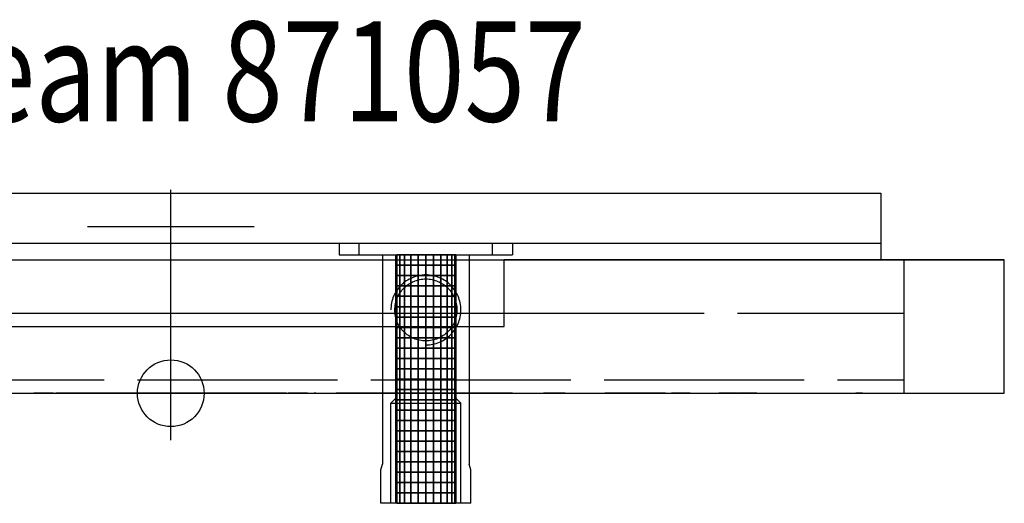
# Model space of a CAD drawing. Extents: x -250 to 250, y -33 to 112.
# Drawn here: x -45 to 250, y -33 to 112 of the extents above; entities that cross this region are included whole.
import ezdxf

# ---------------------------------------------------------------- set-up
doc = ezdxf.new("R2010")
doc.units = 0
doc.header["$LTSCALE"] = 50
doc.linetypes.add('22', pattern=[1.4, 1.2, -0.2])
doc.linetypes.add('31', pattern=[2.1, 1.5, -0.3, 0, -0.3])
for name, color, linetype in [('TEAM-AXE', 10, '31'), ('TEAM-DET2', 11, 'CONTINUOUS'), ('TEAM-DET3', 14, 'CONTINUOUS'), ('TEAM-HIDE', 8, '22'), ('TEAM-INSP', 5, 'CONTINUOUS'), ('TEAM-TXT', 11, 'CONTINUOUS')]:
    doc.layers.add(name, color=color, linetype=linetype)
doc.styles.add('TEAM', font='ROMANS.shx', dxfattribs={"width": 0.8, "oblique": 15})

msp = doc.modelspace()

# ---------------------------------------------------------------- linework, layer by layer
at = {"layer": 'TEAM-AXE'}
for p, q in [((0, -14.022619, 590), (0, 65, 590)), ((-25, 50, 590), (25, 50, 590)), ((76.5, -2.99816, 590), (76.5, -32.995965, 590))]:
    msp.add_line(p, q, dxfattribs=at)
at = {"layer": 'TEAM-AXE', "extrusion": (0, -1, 0)}
for p, q in [((29.43213, 0, 520.000016), (-29.5, 0, 520.000016)), ((0, 0, 483.015141), (0, 0, 590.285181)), ((76.5, 0, 590.000016), (76.5, 0, 542.677069)), ((148.346484, 0, 800.000016), (131.653516, 0, 800.000016)), ((140, 0, 791.298868), (140, 0, 808.3465))]:
    msp.add_line(p, q, dxfattribs=at)
at = {"layer": 'TEAM-DET2'}
for p, q in [((-250, 40, 1120), (250, 40, 1120)), ((100, 20, 590), (100, 40, 590)), ((250, 40, 590), (100, 40, 590)), ((220, 0, 1120), (220, 40, 1120)), ((250, 0, 1120), (250, 40, 1120)), ((-100, 20, 590), (100, 20, 590)), ((-250, 0, 590), (250, 0, 590)), ((-250, 0, 1120), (250, 0, 1120))]:
    msp.add_line(p, q, dxfattribs=at)
at = {"layer": 'TEAM-DET3', "linetype": 'CONTINUOUS'}
for p, q in [((-213, 59.999981, 590), (213, 60.000129, 590)), ((50.50184, 45, 590), (102.49816, 45, 590)), ((50.50184, 45, 590), (50.50184, 41.500248, 590)), ((56.501416, 41.500248, 590), (56.501416, 45, 590)), ((96.498584, 41.500248, 590), (96.498584, 45, 590)), ((102.49816, 45, 590), (102.49816, 41.500248, 590)), ((50.50184, 41.500248, 590), (102.49816, 41.500248, 590)), ((63.50092, 41.500248, 590), (63.50092, 24, 590)), ((89.49908, 41.500248, 590), (89.49908, 24, 590)), ((63.50092, 0, 590), (63.50092, -21.266796, 590)), ((89.49908, 0, 590), (89.49908, -21.266796, 590)), ((63.000956, -22.996673, 590), (63.50092, -21.266796, 590)), ((63.000956, -32.995965, 590), (63.000956, -22.996673, 590)), ((89.999044, -22.996673, 590), (89.49908, -21.266796, 590)), ((89.999044, -32.995965, 590), (89.999044, -22.996673, 590)), ((89.999044, -32.995965, 590), (63.000956, -32.995965, 590))]:
    msp.add_line(p, q, dxfattribs=at)
at = {"layer": 'TEAM-DET3'}
for p, q in [((213, 60.000129, 590), (213, 40, 590)), ((-213, 45, 590), (213, 45, 590)), ((-100, 24, 590), (100, 24, 590))]:
    msp.add_line(p, q, dxfattribs=at)
at = {"layer": 'TEAM-DET3', "extrusion": (0, -1, 0)}
for p, q in [((-207.75, 0, 690.000016), (207.75, 0, 690.000016)), ((-207.75, 0, 720.000016), (207.75, 0, 720.000016)), ((-207.75, 0, 793.000016), (207.75, 0, 793.000016)), ((-207.75, 0, 785.000016), (207.75, 0, 785.000016)), ((-207.75, 0, 807.000016), (207.75, 0, 807.000016)), ((-207.75, 0, 815.000016), (207.75, 0, 815.000016)), ((-205.5, 0, 616.500016), (205.5, 0, 616.500016)), ((-62.60059, 0, 556.500016), (62.60059, 0, 556.500016)), ((-41, 0, 518.500016), (-34.467376, 0, 518.500016)), ((-41, 0, 520.000016), (-34.5, 0, 520.000016)), ((-41, 0, 518.500016), (-41, 0, 521.500016)), ((-41, 0, 521.500016), (-34.467376, 0, 521.500016)), ((-7.5, 0, 554.500016), (-7.5, 0, 605.000016)), ((-7.5, 0, 554.500016), (7.5, 0, 554.500016)), ((-7.5, 0, 556.500016), (7.5, 0, 556.500016)), ((-7.5, 0, 556.500016), (7.5, 0, 556.500016)), ((-5.5, 0, 607.000016), (-3, 0, 607.000016)), ((-5, 0, 572.886766), (0, 0, 575.773518)), ((-5, 0, 567.113266), (0, 0, 564.226516)), ((-5, 0, 567.113266), (-5, 0, 572.886766)), ((-2, 0, 609.000016), (2, 0, 609.000016)), ((-2, 0, 608.000016), (-2, 0, 611.000016)), ((-2, 0, 611.000016), (2, 0, 611.000016)), ((0, 0, 575.773518), (5, 0, 572.886766)), ((0, 0, 564.226516), (5, 0, 567.113266)), ((2, 0, 608.000016), (2, 0, 611.000016)), ((3, 0, 607.000016), (5.5, 0, 607.000016)), ((5, 0, 567.113266), (5, 0, 572.886766)), ((7.5, 0, 554.500016), (7.5, 0, 605.000016)), ((26.494398, 0, 514.799358), (33.881532, 0, 513.496808)), ((26.494398, 0, 525.200674), (33.881532, 0, 526.503226)), ((34.709508, 0, 523.000016), (47, 0, 523.000016)), ((34.709508, 0, 524.500016), (47, 0, 524.500016)), ((34.709508, 0, 517.000016), (47, 0, 517.000016)), ((34.709508, 0, 515.500016), (47, 0, 515.500016)), ((35, 0, 503.491246), (35, 0, 506.991246)), ((35, 0, 503.491246), (45, 0, 503.491246)), ((35, 0, 506.991246), (45, 0, 506.991246)), ((36.5, 0, 525.000016), (36.5, 0, 526.000016)), ((37, 0, 541.500016), (37.5, 0, 542.000016)), ((37, 0, 526.500016), (43, 0, 526.500016)), ((37, 0, 517.000016), (37, 0, 523.000016)), ((37, 0, 506.991246), (37, 0, 515.500016)), ((37, 0, 526.500016), (37, 0, 541.500016)), ((37.5, 0, 542.000016), (42.5, 0, 542.000016)), ((42.5, 0, 542.000016), (43, 0, 541.500016)), ((43, 0, 517.000016), (43, 0, 523.000016)), ((43, 0, 506.991246), (43, 0, 515.500016)), ((43, 0, 526.500016), (43, 0, 541.500016)), ((43.5, 0, 525.000016), (43.5, 0, 526.000016)), ((45, 0, 503.491246), (45, 0, 506.991246)), ((47, 0, 515.500016), (47, 0, 517.000016)), ((47, 0, 523.000016), (47, 0, 524.500016)), ((90.39941, 0, 556.500016), (205.5, 0, 556.500016)), ((124, 0, 793.000016), (124, 0, 807.000016)), ((156, 0, 793.000016), (156, 0, 807.000016)), ((200, 0, 579.000016), (200, 0, 594.000016)), ((200, 0, 582.750016), (205.5, 0, 582.750016)), ((200, 0, 579.000016), (205.5, 0, 579.000016)), ((200, 0, 594.000016), (205.5, 0, 594.000016)), ((200, 0, 590.250016), (205.5, 0, 590.250016)), ((200.25, 0, 745.000016), (200.25, 0, 760.000016)), ((200.25, 0, 756.250016), (205.75, 0, 756.250016)), ((200.25, 0, 748.750016), (205.75, 0, 748.750016)), ((200.25, 0, 745.000016), (205.75, 0, 745.000016)), ((200.25, 0, 760.000016), (205.75, 0, 760.000016)), ((205.5, 0, 576.500016), (205.5, 0, 596.500016)), ((205.5, 0, 576.500016), (207.5, 0, 576.500016)), ((205.5, 0, 556.500016), (205.5, 0, 558.500016)), ((205.5, 0, 596.500016), (207.5, 0, 596.500016)), ((205.5, 0, 614.500016), (205.5, 0, 616.500016)), ((205.75, 0, 742.500016), (205.75, 0, 762.500016)), ((205.75, 0, 742.500016), (207.75, 0, 742.500016)), ((205.75, 0, 762.500016), (207.75, 0, 762.500016)), ((207.5, 0, 545.000016), (207.5, 0, 628.000016)), ((207.5, 0, 545.000016), (209.5, 0, 545.000016)), ((207.5, 0, 628.000016), (209.5, 0, 628.000016)), ((207.75, 0, 686.000016), (207.75, 0, 819.000016)), ((207.75, 0, 686.000016), (209.75, 0, 686.000016)), ((207.75, 0, 819.000016), (209.75, 0, 819.000016)), ((209.5, 0, 545.000016), (209.5, 0, 628.000016)), ((209.75, 0, 686.000016), (209.75, 0, 819.000016))]:
    msp.add_line(p, q, dxfattribs=at)
at = {"layer": 'TEAM-DET3', "linetype": 'CONTINUOUS', "extrusion": (0, -1, 0)}
for p, q in [((65.892916, 0, 579.842174), (54.32447, 0, 582.941926)), ((91.500118, 0, 568.424018), (61.499882, 0, 568.424018)), ((91.500118, 0, 559.636613), (61.499882, 0, 559.636613)), ((61.499882, 0, 568.424018), (61.499882, 0, 559.636613)), ((62.498271, 0, 575.000016), (62.498271, 0, 568.424018)), ((90.501729, 0, 575.000016), (62.498271, 0, 575.000016)), ((62.60059, 0, 549.000569), (90.39941, 0, 549.000569)), ((62.60059, 0, 559.636613), (62.60059, 0, 549.000569)), ((66.107084, 0, 582.19058), (66.107084, 0, 575.000016)), ((98.67552, 0, 582.941926), (86.892916, 0, 579.784789)), ((87.107084, 0, 582.484048), (87.107084, 0, 575.000016)), ((90.39941, 0, 559.636613), (90.39941, 0, 549.000569)), ((90.501729, 0, 575.000016), (90.501729, 0, 568.424018)), ((91.500118, 0, 568.424018), (91.500118, 0, 559.636613))]:
    msp.add_line(p, q, dxfattribs=at)
at = {"layer": 'TEAM-DET3', "extrusion": (0, -1, 0)}
for centre, radius in [((-38.25, 602.500016), 2.8), ((-38, 562.500016), 2.8), ((-24.107864, 568.357882), 2.8), ((-24.107864, 596.642152), 2.8), ((-20, 590.000016), 2.8), ((-18.25, 582.500016), 2.8), ((-14.142136, 575.857882), 2.8), ((-14.142136, 604.142152), 2.8), ((0, 570.000016), 6.5), ((0, 610.000016), 2.8), ((14.142136, 575.857882), 2.8), ((14.142136, 604.142152), 2.8), ((18.25, 582.500016), 2.8), ((20, 590.000016), 2.8), ((24.107864, 568.357882), 2.8), ((24.107864, 596.642152), 2.8), ((38, 562.500016), 2.8), ((38.25, 602.500016), 2.8), ((52.392136, 568.357882), 2.8), ((52.392136, 596.642152), 2.8), ((62.357864, 575.857882), 2.75), ((90.642136, 575.857882), 2.8), ((90.642136, 604.142152), 2.8), ((115, 586.500016), 3.25), ((133, 590.000016), 2.8), ((140, 800.000016), 4.188), ((138.857864, 575.857882), 2.8), ((138.857864, 604.142152), 2.8), ((153, 570.000016), 2.8), ((153, 610.000016), 2.8), ((167.142136, 575.857882), 2.8), ((167.142136, 604.142152), 2.8), ((173, 590.000016), 2.8)]:
    msp.add_circle(centre, radius, dxfattribs=at)
at = {"layer": 'TEAM-DET3', "linetype": 'CONTINUOUS', "extrusion": (0, -1, 0)}
for centre, radius in [((56.5, 590.000016), 3.5), ((76.5, 590.000016), 13), ((76.5, 590.000016), 9), ((76.5, 610.000016), 3.5), ((96.5, 590.000016), 3.5)]:
    msp.add_circle(centre, radius, dxfattribs=at)
at = {"layer": 'TEAM-DET3', "extrusion": (0, -1, 0)}
for centre, radius, start, end in [((0, 520.000016), 34.5, 10.86519, 349.13481), ((0, 520.000016), 27, 11.105547, 348.894453), ((-5.5, 605.000016), 2, 90, 180), ((-3, 608.000016), 1, 270, 0), ((3, 608.000016), 1, 180, 270), ((5.5, 605.000016), 2, 0, 90), ((34.709508, 526.500016), 3.5, 187.387048, 270), ((34.709508, 513.500016), 3.5, 90, 172.612952), ((34.709508, 526.500016), 2, 187.387048, 270), ((34.709508, 513.500016), 2, 90, 172.612952), ((40, 511.074578), 9.083334, 236.601512, 303.398488), ((36, 525.000016), 0.5, 270, 0), ((37, 526.000016), 0.5, 90, 180), ((43, 526.000016), 0.5, 0, 90), ((44, 525.000016), 0.5, 180, 270), ((207.5, 558.500016), 2, 90, 180), ((207.5, 614.500016), 2, 180, 270)]:
    msp.add_arc(centre, radius, start, end, dxfattribs=at)
at = {"layer": 'TEAM-DET3', "linetype": 'CONTINUOUS', "extrusion": (0, -1, 0)}
for centre, radius, start, end in [((76.5, 590.000016), 26, 353.908473, 186.091527), ((55.61857, 587.771556), 5, 186.091527, 255), ((76.5, 590.000016), 10.5, 90, 0), ((97.38142, 587.771556), 5, 285, 353.908473)]:
    msp.add_arc(centre, radius, start, end, dxfattribs=at)
at = {"layer": 'TEAM-HIDE'}
for p, q in [((67.500637, -32.995965, 590), (67.500637, 41.500248, 590)), ((85.499363, -32.995965, 590), (85.499363, 41.500248, 590)), ((63.50092, 24, 590), (63.50092, 0, 590)), ((89.49908, 24, 590), (89.49908, 0, 590)), ((100, 24, 590), (220, 24, 590)), ((-220, 4, 590), (220, 4, 590)), ((66.000743, -2.99816, 590), (67.500637, -1.498266, 590)), ((86.999257, -2.99816, 590), (85.499363, -1.498266, 590)), ((66.000743, -32.995965, 590), (66.000743, -2.99816, 590)), ((66.000743, -2.99816, 590), (86.999257, -2.99816, 590)), ((86.999257, -32.995965, 590), (86.999257, -2.99816, 590))]:
    msp.add_line(p, q, dxfattribs=at)
at = {"layer": 'TEAM-HIDE', "extrusion": (0, -1, 0)}
for p, q in [((65.500327, 0, 549.000569), (65.500327, 0, 549.960028)), ((87.100903, 0, 558.800833), (65.899097, 0, 558.800833)), ((65.899097, 0, 557.065193), (65.899097, 0, 558.800833)), ((87.107084, 0, 561.200016), (66.107084, 0, 561.200016)), ((67.307084, 0, 560.000016), (66.107084, 0, 561.200016)), ((66.107084, 0, 575.000016), (66.107084, 0, 561.200016)), ((85.907084, 0, 573.000016), (67.307084, 0, 573.000016)), ((85.907084, 0, 560.000016), (67.307084, 0, 560.000016)), ((67.307084, 0, 573.000016), (67.307084, 0, 560.000016)), ((87.107084, 0, 561.200016), (85.907084, 0, 560.000016)), ((85.907084, 0, 573.000016), (85.907084, 0, 560.000016)), ((87.100903, 0, 557.065193), (87.100903, 0, 558.800833)), ((87.107084, 0, 575.000016), (87.107084, 0, 561.200016)), ((87.499673, 0, 549.000569), (87.499673, 0, 549.960028))]:
    msp.add_line(p, q, dxfattribs=at)
at = {"layer": 'TEAM-HIDE'}
msp.add_circle((76.5, 25, 590), 9.3, dxfattribs=at)
msp.add_arc((76.5, 25, 590), 10.5, 270, 180, dxfattribs=at)
at = {"layer": 'TEAM-HIDE', "extrusion": (0, -1, 0)}
for centre, radius, start, end in [((68.586362, 552.805729), 5.036312, 122.247534, 192.123168), ((70.961951, 557.412898), 9.239838, 217.813366, 233.76523), ((84.413638, 552.805729), 5.036312, 347.876832, 57.752466), ((82.038049, 557.412898), 9.239838, 306.23477, 322.186634)]:
    msp.add_arc(centre, radius, start, end, dxfattribs=at)
at = {"layer": 'TEAM-INSP'}
msp.add_circle((0, 0), 10, dxfattribs=at)

# ---------------------------------------------------------------- texts
at = {"layer": 'TEAM-TXT', "style": 'TEAM', "oblique": 15, "width": 0.8}
msp.add_text('team 871057', height=30, dxfattribs=at).set_placement((-71.14907, 81.526987))

# ---------------------------------------------------------------- meshes
at = {"layer": 'TEAM-DET3'}
mesh = msp.add_polymesh((9, 9), dxfattribs=at)
for k, corner in enumerate([(67.500637, 16.668177, 590), (67.500637, 19.772186, 590), (67.500637, 22.876195, 590), (67.500637, 25.980203, 590), (67.500637, 29.084212, 590), (67.500637, 32.188221, 590), (67.500637, 35.29223, 590), (67.500637, 38.396239, 590), (67.500637, 41.500248, 590), (67.807283, 16.668177, 592.329207), (67.807283, 19.772186, 592.329207), (67.807283, 22.876195, 592.329207), (67.807283, 25.980203, 592.329207), (67.807283, 29.084212, 592.329207), (67.807283, 32.188221, 592.329207), (67.807283, 35.29223, 592.329207), (67.807283, 38.396239, 592.329207), (67.807283, 41.500248, 592.329207), (68.706323, 16.668177, 594.499681), (68.706323, 19.772186, 594.499681), (68.706323, 22.876195, 594.499681), (68.706323, 25.980203, 594.499681), (68.706323, 29.084212, 594.499681), (68.706323, 32.188221, 594.499681), (68.706323, 35.29223, 594.499681), (68.706323, 38.396239, 594.499681), (68.706323, 41.500248, 594.499681), (70.136489, 16.668177, 596.363511), (70.136489, 19.772186, 596.363511), (70.136489, 22.876195, 596.363511), (70.136489, 25.980203, 596.363511), (70.136489, 29.084212, 596.363511), (70.136489, 32.188221, 596.363511), (70.136489, 35.29223, 596.363511), (70.136489, 38.396239, 596.363511), (70.136489, 41.500248, 596.363511), (72.000319, 16.668177, 597.793677), (72.000319, 19.772186, 597.793677), (72.000319, 22.876195, 597.793677), (72.000319, 25.980203, 597.793677), (72.000319, 29.084212, 597.793677), (72.000319, 32.188221, 597.793677), (72.000319, 35.29223, 597.793677), (72.000319, 38.396239, 597.793677), (72.000319, 41.500248, 597.793677), (74.170793, 16.668177, 598.692717), (74.170793, 19.772186, 598.692717), (74.170793, 22.876195, 598.692717), (74.170793, 25.980203, 598.692717), (74.170793, 29.084212, 598.692717), (74.170793, 32.188221, 598.692717), (74.170793, 35.29223, 598.692717), (74.170793, 38.396239, 598.692717), (74.170793, 41.500248, 598.692717), (76.5, 16.668177, 598.999363), (76.5, 19.772186, 598.999363), (76.5, 22.876195, 598.999363), (76.5, 25.980203, 598.999363), (76.5, 29.084212, 598.999363), (76.5, 32.188221, 598.999363), (76.5, 35.29223, 598.999363), (76.5, 38.396239, 598.999363), (76.5, 41.500248, 598.999363), (78.829207, 16.668177, 598.692717), (78.829207, 19.772186, 598.692717), (78.829207, 22.876195, 598.692717), (78.829207, 25.980203, 598.692717), (78.829207, 29.084212, 598.692717), (78.829207, 32.188221, 598.692717), (78.829207, 35.29223, 598.692717), (78.829207, 38.396239, 598.692717), (78.829207, 41.500248, 598.692717), (80.999681, 16.668177, 597.793677), (80.999681, 19.772186, 597.793677), (80.999681, 22.876195, 597.793677), (80.999681, 25.980203, 597.793677), (80.999681, 29.084212, 597.793677), (80.999681, 32.188221, 597.793677), (80.999681, 35.29223, 597.793677), (80.999681, 38.396239, 597.793677), (80.999681, 41.500248, 597.793677)]):
    mesh.set_mesh_vertex(divmod(k, 9), corner)
mesh = msp.add_polymesh((8, 9), dxfattribs=at)
for k, corner in enumerate([(80.999681, 16.668177, 582.206323), (80.999681, 19.772186, 582.206323), (80.999681, 22.876195, 582.206323), (80.999681, 25.980203, 582.206323), (80.999681, 29.084212, 582.206323), (80.999681, 32.188221, 582.206323), (80.999681, 35.29223, 582.206323), (80.999681, 38.396239, 582.206323), (80.999681, 41.500248, 582.206323), (78.829207, 16.668177, 581.307283), (78.829207, 19.772186, 581.307283), (78.829207, 22.876195, 581.307283), (78.829207, 25.980203, 581.307283), (78.829207, 29.084212, 581.307283), (78.829207, 32.188221, 581.307283), (78.829207, 35.29223, 581.307283), (78.829207, 38.396239, 581.307283), (78.829207, 41.500248, 581.307283), (76.5, 16.668177, 581.000637), (76.5, 19.772186, 581.000637), (76.5, 22.876195, 581.000637), (76.5, 25.980203, 581.000637), (76.5, 29.084212, 581.000637), (76.5, 32.188221, 581.000637), (76.5, 35.29223, 581.000637), (76.5, 38.396239, 581.000637), (76.5, 41.500248, 581.000637), (74.170793, 16.668177, 581.307283), (74.170793, 19.772186, 581.307283), (74.170793, 22.876195, 581.307283), (74.170793, 25.980203, 581.307283), (74.170793, 29.084212, 581.307283), (74.170793, 32.188221, 581.307283), (74.170793, 35.29223, 581.307283), (74.170793, 38.396239, 581.307283), (74.170793, 41.500248, 581.307283), (72.000319, 16.668177, 582.206323), (72.000319, 19.772186, 582.206323), (72.000319, 22.876195, 582.206323), (72.000319, 25.980203, 582.206323), (72.000319, 29.084212, 582.206323), (72.000319, 32.188221, 582.206323), (72.000319, 35.29223, 582.206323), (72.000319, 38.396239, 582.206323), (72.000319, 41.500248, 582.206323), (70.136489, 16.668177, 583.636489), (70.136489, 19.772186, 583.636489), (70.136489, 22.876195, 583.636489), (70.136489, 25.980203, 583.636489), (70.136489, 29.084212, 583.636489), (70.136489, 32.188221, 583.636489), (70.136489, 35.29223, 583.636489), (70.136489, 38.396239, 583.636489), (70.136489, 41.500248, 583.636489), (68.706323, 16.668177, 585.500319), (68.706323, 19.772186, 585.500319), (68.706323, 22.876195, 585.500319), (68.706323, 25.980203, 585.500319), (68.706323, 29.084212, 585.500319), (68.706323, 32.188221, 585.500319), (68.706323, 35.29223, 585.500319), (68.706323, 38.396239, 585.500319), (68.706323, 41.500248, 585.500319), (67.807283, 16.668177, 587.670793), (67.807283, 19.772186, 587.670793), (67.807283, 22.876195, 587.670793), (67.807283, 25.980203, 587.670793), (67.807283, 29.084212, 587.670793), (67.807283, 32.188221, 587.670793), (67.807283, 35.29223, 587.670793), (67.807283, 38.396239, 587.670793), (67.807283, 41.500248, 587.670793)]):
    mesh.set_mesh_vertex(divmod(k, 9), corner)
mesh = msp.add_polymesh((9, 9), dxfattribs=at)
for k, corner in enumerate([(80.999681, 16.668177, 597.793677), (80.999681, 19.772186, 597.793677), (80.999681, 22.876195, 597.793677), (80.999681, 25.980203, 597.793677), (80.999681, 29.084212, 597.793677), (80.999681, 32.188221, 597.793677), (80.999681, 35.29223, 597.793677), (80.999681, 38.396239, 597.793677), (80.999681, 41.500248, 597.793677), (82.863511, 16.668177, 596.363511), (82.863511, 19.772186, 596.363511), (82.863511, 22.876195, 596.363511), (82.863511, 25.980203, 596.363511), (82.863511, 29.084212, 596.363511), (82.863511, 32.188221, 596.363511), (82.863511, 35.29223, 596.363511), (82.863511, 38.396239, 596.363511), (82.863511, 41.500248, 596.363511), (84.293677, 16.668177, 594.499681), (84.293677, 19.772186, 594.499681), (84.293677, 22.876195, 594.499681), (84.293677, 25.980203, 594.499681), (84.293677, 29.084212, 594.499681), (84.293677, 32.188221, 594.499681), (84.293677, 35.29223, 594.499681), (84.293677, 38.396239, 594.499681), (84.293677, 41.500248, 594.499681), (85.192717, 16.668177, 592.329207), (85.192717, 19.772186, 592.329207), (85.192717, 22.876195, 592.329207), (85.192717, 25.980203, 592.329207), (85.192717, 29.084212, 592.329207), (85.192717, 32.188221, 592.329207), (85.192717, 35.29223, 592.329207), (85.192717, 38.396239, 592.329207), (85.192717, 41.500248, 592.329207), (85.499363, 16.668177, 590), (85.499363, 19.772186, 590), (85.499363, 22.876195, 590), (85.499363, 25.980203, 590), (85.499363, 29.084212, 590), (85.499363, 32.188221, 590), (85.499363, 35.29223, 590), (85.499363, 38.396239, 590), (85.499363, 41.500248, 590), (85.192717, 16.668177, 587.670793), (85.192717, 19.772186, 587.670793), (85.192717, 22.876195, 587.670793), (85.192717, 25.980203, 587.670793), (85.192717, 29.084212, 587.670793), (85.192717, 32.188221, 587.670793), (85.192717, 35.29223, 587.670793), (85.192717, 38.396239, 587.670793), (85.192717, 41.500248, 587.670793), (84.293677, 16.668177, 585.500319), (84.293677, 19.772186, 585.500319), (84.293677, 22.876195, 585.500319), (84.293677, 25.980203, 585.500319), (84.293677, 29.084212, 585.500319), (84.293677, 32.188221, 585.500319), (84.293677, 35.29223, 585.500319), (84.293677, 38.396239, 585.500319), (84.293677, 41.500248, 585.500319), (82.863511, 16.668177, 583.636489), (82.863511, 19.772186, 583.636489), (82.863511, 22.876195, 583.636489), (82.863511, 25.980203, 583.636489), (82.863511, 29.084212, 583.636489), (82.863511, 32.188221, 583.636489), (82.863511, 35.29223, 583.636489), (82.863511, 38.396239, 583.636489), (82.863511, 41.500248, 583.636489), (80.999681, 16.668177, 582.206323), (80.999681, 19.772186, 582.206323), (80.999681, 22.876195, 582.206323), (80.999681, 25.980203, 582.206323), (80.999681, 29.084212, 582.206323), (80.999681, 32.188221, 582.206323), (80.999681, 35.29223, 582.206323), (80.999681, 38.396239, 582.206323), (80.999681, 41.500248, 582.206323)]):
    mesh.set_mesh_vertex(divmod(k, 9), corner)
mesh = msp.add_polymesh((9, 9), dxfattribs=at)
for k, corner in enumerate([(67.500637, -8.163894, 590), (67.500637, -5.059885, 590), (67.500637, -1.955876, 590), (67.500637, 1.148132, 590), (67.500637, 4.252141, 590), (67.500637, 7.35615, 590), (67.500637, 10.460159, 590), (67.500637, 13.564168, 590), (67.500637, 16.668177, 590), (67.807283, -8.163894, 592.329207), (67.807283, -5.059885, 592.329207), (67.807283, -1.955876, 592.329207), (67.807283, 1.148132, 592.329207), (67.807283, 4.252141, 592.329207), (67.807283, 7.35615, 592.329207), (67.807283, 10.460159, 592.329207), (67.807283, 13.564168, 592.329207), (67.807283, 16.668177, 592.329207), (68.706323, -8.163894, 594.499681), (68.706323, -5.059885, 594.499681), (68.706323, -1.955876, 594.499681), (68.706323, 1.148132, 594.499681), (68.706323, 4.252141, 594.499681), (68.706323, 7.35615, 594.499681), (68.706323, 10.460159, 594.499681), (68.706323, 13.564168, 594.499681), (68.706323, 16.668177, 594.499681), (70.136489, -8.163894, 596.363511), (70.136489, -5.059885, 596.363511), (70.136489, -1.955876, 596.363511), (70.136489, 1.148132, 596.363511), (70.136489, 4.252141, 596.363511), (70.136489, 7.35615, 596.363511), (70.136489, 10.460159, 596.363511), (70.136489, 13.564168, 596.363511), (70.136489, 16.668177, 596.363511), (72.000319, -8.163894, 597.793677), (72.000319, -5.059885, 597.793677), (72.000319, -1.955876, 597.793677), (72.000319, 1.148132, 597.793677), (72.000319, 4.252141, 597.793677), (72.000319, 7.35615, 597.793677), (72.000319, 10.460159, 597.793677), (72.000319, 13.564168, 597.793677), (72.000319, 16.668177, 597.793677), (74.170793, -8.163894, 598.692717), (74.170793, -5.059885, 598.692717), (74.170793, -1.955876, 598.692717), (74.170793, 1.148132, 598.692717), (74.170793, 4.252141, 598.692717), (74.170793, 7.35615, 598.692717), (74.170793, 10.460159, 598.692717), (74.170793, 13.564168, 598.692717), (74.170793, 16.668177, 598.692717), (76.5, -8.163894, 598.999363), (76.5, -5.059885, 598.999363), (76.5, -1.955876, 598.999363), (76.5, 1.148132, 598.999363), (76.5, 4.252141, 598.999363), (76.5, 7.35615, 598.999363), (76.5, 10.460159, 598.999363), (76.5, 13.564168, 598.999363), (76.5, 16.668177, 598.999363), (78.829207, -8.163894, 598.692717), (78.829207, -5.059885, 598.692717), (78.829207, -1.955876, 598.692717), (78.829207, 1.148132, 598.692717), (78.829207, 4.252141, 598.692717), (78.829207, 7.35615, 598.692717), (78.829207, 10.460159, 598.692717), (78.829207, 13.564168, 598.692717), (78.829207, 16.668177, 598.692717), (80.999681, -8.163894, 597.793677), (80.999681, -5.059885, 597.793677), (80.999681, -1.955876, 597.793677), (80.999681, 1.148132, 597.793677), (80.999681, 4.252141, 597.793677), (80.999681, 7.35615, 597.793677), (80.999681, 10.460159, 597.793677), (80.999681, 13.564168, 597.793677), (80.999681, 16.668177, 597.793677)]):
    mesh.set_mesh_vertex(divmod(k, 9), corner)
mesh = msp.add_polymesh((8, 9), dxfattribs=at)
for k, corner in enumerate([(80.999681, -8.163894, 582.206323), (80.999681, -5.059885, 582.206323), (80.999681, -1.955876, 582.206323), (80.999681, 1.148132, 582.206323), (80.999681, 4.252141, 582.206323), (80.999681, 7.35615, 582.206323), (80.999681, 10.460159, 582.206323), (80.999681, 13.564168, 582.206323), (80.999681, 16.668177, 582.206323), (78.829207, -8.163894, 581.307283), (78.829207, -5.059885, 581.307283), (78.829207, -1.955876, 581.307283), (78.829207, 1.148132, 581.307283), (78.829207, 4.252141, 581.307283), (78.829207, 7.35615, 581.307283), (78.829207, 10.460159, 581.307283), (78.829207, 13.564168, 581.307283), (78.829207, 16.668177, 581.307283), (76.5, -8.163894, 581.000637), (76.5, -5.059885, 581.000637), (76.5, -1.955876, 581.000637), (76.5, 1.148132, 581.000637), (76.5, 4.252141, 581.000637), (76.5, 7.35615, 581.000637), (76.5, 10.460159, 581.000637), (76.5, 13.564168, 581.000637), (76.5, 16.668177, 581.000637), (74.170793, -8.163894, 581.307283), (74.170793, -5.059885, 581.307283), (74.170793, -1.955876, 581.307283), (74.170793, 1.148132, 581.307283), (74.170793, 4.252141, 581.307283), (74.170793, 7.35615, 581.307283), (74.170793, 10.460159, 581.307283), (74.170793, 13.564168, 581.307283), (74.170793, 16.668177, 581.307283), (72.000319, -8.163894, 582.206323), (72.000319, -5.059885, 582.206323), (72.000319, -1.955876, 582.206323), (72.000319, 1.148132, 582.206323), (72.000319, 4.252141, 582.206323), (72.000319, 7.35615, 582.206323), (72.000319, 10.460159, 582.206323), (72.000319, 13.564168, 582.206323), (72.000319, 16.668177, 582.206323), (70.136489, -8.163894, 583.636489), (70.136489, -5.059885, 583.636489), (70.136489, -1.955876, 583.636489), (70.136489, 1.148132, 583.636489), (70.136489, 4.252141, 583.636489), (70.136489, 7.35615, 583.636489), (70.136489, 10.460159, 583.636489), (70.136489, 13.564168, 583.636489), (70.136489, 16.668177, 583.636489), (68.706323, -8.163894, 585.500319), (68.706323, -5.059885, 585.500319), (68.706323, -1.955876, 585.500319), (68.706323, 1.148132, 585.500319), (68.706323, 4.252141, 585.500319), (68.706323, 7.35615, 585.500319), (68.706323, 10.460159, 585.500319), (68.706323, 13.564168, 585.500319), (68.706323, 16.668177, 585.500319), (67.807283, -8.163894, 587.670793), (67.807283, -5.059885, 587.670793), (67.807283, -1.955876, 587.670793), (67.807283, 1.148132, 587.670793), (67.807283, 4.252141, 587.670793), (67.807283, 7.35615, 587.670793), (67.807283, 10.460159, 587.670793), (67.807283, 13.564168, 587.670793), (67.807283, 16.668177, 587.670793)]):
    mesh.set_mesh_vertex(divmod(k, 9), corner)
mesh = msp.add_polymesh((9, 9), dxfattribs=at)
for k, corner in enumerate([(80.999681, -8.163894, 597.793677), (80.999681, -5.059885, 597.793677), (80.999681, -1.955876, 597.793677), (80.999681, 1.148132, 597.793677), (80.999681, 4.252141, 597.793677), (80.999681, 7.35615, 597.793677), (80.999681, 10.460159, 597.793677), (80.999681, 13.564168, 597.793677), (80.999681, 16.668177, 597.793677), (82.863511, -8.163894, 596.363511), (82.863511, -5.059885, 596.363511), (82.863511, -1.955876, 596.363511), (82.863511, 1.148132, 596.363511), (82.863511, 4.252141, 596.363511), (82.863511, 7.35615, 596.363511), (82.863511, 10.460159, 596.363511), (82.863511, 13.564168, 596.363511), (82.863511, 16.668177, 596.363511), (84.293677, -8.163894, 594.499681), (84.293677, -5.059885, 594.499681), (84.293677, -1.955876, 594.499681), (84.293677, 1.148132, 594.499681), (84.293677, 4.252141, 594.499681), (84.293677, 7.35615, 594.499681), (84.293677, 10.460159, 594.499681), (84.293677, 13.564168, 594.499681), (84.293677, 16.668177, 594.499681), (85.192717, -8.163894, 592.329207), (85.192717, -5.059885, 592.329207), (85.192717, -1.955876, 592.329207), (85.192717, 1.148132, 592.329207), (85.192717, 4.252141, 592.329207), (85.192717, 7.35615, 592.329207), (85.192717, 10.460159, 592.329207), (85.192717, 13.564168, 592.329207), (85.192717, 16.668177, 592.329207), (85.499363, -8.163894, 590), (85.499363, -5.059885, 590), (85.499363, -1.955876, 590), (85.499363, 1.148132, 590), (85.499363, 4.252141, 590), (85.499363, 7.35615, 590), (85.499363, 10.460159, 590), (85.499363, 13.564168, 590), (85.499363, 16.668177, 590), (85.192717, -8.163894, 587.670793), (85.192717, -5.059885, 587.670793), (85.192717, -1.955876, 587.670793), (85.192717, 1.148132, 587.670793), (85.192717, 4.252141, 587.670793), (85.192717, 7.35615, 587.670793), (85.192717, 10.460159, 587.670793), (85.192717, 13.564168, 587.670793), (85.192717, 16.668177, 587.670793), (84.293677, -8.163894, 585.500319), (84.293677, -5.059885, 585.500319), (84.293677, -1.955876, 585.500319), (84.293677, 1.148132, 585.500319), (84.293677, 4.252141, 585.500319), (84.293677, 7.35615, 585.500319), (84.293677, 10.460159, 585.500319), (84.293677, 13.564168, 585.500319), (84.293677, 16.668177, 585.500319), (82.863511, -8.163894, 583.636489), (82.863511, -5.059885, 583.636489), (82.863511, -1.955876, 583.636489), (82.863511, 1.148132, 583.636489), (82.863511, 4.252141, 583.636489), (82.863511, 7.35615, 583.636489), (82.863511, 10.460159, 583.636489), (82.863511, 13.564168, 583.636489), (82.863511, 16.668177, 583.636489), (80.999681, -8.163894, 582.206323), (80.999681, -5.059885, 582.206323), (80.999681, -1.955876, 582.206323), (80.999681, 1.148132, 582.206323), (80.999681, 4.252141, 582.206323), (80.999681, 7.35615, 582.206323), (80.999681, 10.460159, 582.206323), (80.999681, 13.564168, 582.206323), (80.999681, 16.668177, 582.206323)]):
    mesh.set_mesh_vertex(divmod(k, 9), corner)
mesh = msp.add_polymesh((9, 9), dxfattribs=at)
for k, corner in enumerate([(67.500637, -32.995965, 590), (67.500637, -29.891956, 590), (67.500637, -26.787947, 590), (67.500637, -23.683939, 590), (67.500637, -20.57993, 590), (67.500637, -17.475921, 590), (67.500637, -14.371912, 590), (67.500637, -11.267903, 590), (67.500637, -8.163894, 590), (67.807283, -32.995965, 592.329207), (67.807283, -29.891956, 592.329207), (67.807283, -26.787947, 592.329207), (67.807283, -23.683939, 592.329207), (67.807283, -20.57993, 592.329207), (67.807283, -17.475921, 592.329207), (67.807283, -14.371912, 592.329207), (67.807283, -11.267903, 592.329207), (67.807283, -8.163894, 592.329207), (68.706323, -32.995965, 594.499681), (68.706323, -29.891956, 594.499681), (68.706323, -26.787947, 594.499681), (68.706323, -23.683939, 594.499681), (68.706323, -20.57993, 594.499681), (68.706323, -17.475921, 594.499681), (68.706323, -14.371912, 594.499681), (68.706323, -11.267903, 594.499681), (68.706323, -8.163894, 594.499681), (70.136489, -32.995965, 596.363511), (70.136489, -29.891956, 596.363511), (70.136489, -26.787947, 596.363511), (70.136489, -23.683939, 596.363511), (70.136489, -20.57993, 596.363511), (70.136489, -17.475921, 596.363511), (70.136489, -14.371912, 596.363511), (70.136489, -11.267903, 596.363511), (70.136489, -8.163894, 596.363511), (72.000319, -32.995965, 597.793677), (72.000319, -29.891956, 597.793677), (72.000319, -26.787947, 597.793677), (72.000319, -23.683939, 597.793677), (72.000319, -20.57993, 597.793677), (72.000319, -17.475921, 597.793677), (72.000319, -14.371912, 597.793677), (72.000319, -11.267903, 597.793677), (72.000319, -8.163894, 597.793677), (74.170793, -32.995965, 598.692717), (74.170793, -29.891956, 598.692717), (74.170793, -26.787947, 598.692717), (74.170793, -23.683939, 598.692717), (74.170793, -20.57993, 598.692717), (74.170793, -17.475921, 598.692717), (74.170793, -14.371912, 598.692717), (74.170793, -11.267903, 598.692717), (74.170793, -8.163894, 598.692717), (76.5, -32.995965, 598.999363), (76.5, -29.891956, 598.999363), (76.5, -26.787947, 598.999363), (76.5, -23.683939, 598.999363), (76.5, -20.57993, 598.999363), (76.5, -17.475921, 598.999363), (76.5, -14.371912, 598.999363), (76.5, -11.267903, 598.999363), (76.5, -8.163894, 598.999363), (78.829207, -32.995965, 598.692717), (78.829207, -29.891956, 598.692717), (78.829207, -26.787947, 598.692717), (78.829207, -23.683939, 598.692717), (78.829207, -20.57993, 598.692717), (78.829207, -17.475921, 598.692717), (78.829207, -14.371912, 598.692717), (78.829207, -11.267903, 598.692717), (78.829207, -8.163894, 598.692717), (80.999681, -32.995965, 597.793677), (80.999681, -29.891956, 597.793677), (80.999681, -26.787947, 597.793677), (80.999681, -23.683939, 597.793677), (80.999681, -20.57993, 597.793677), (80.999681, -17.475921, 597.793677), (80.999681, -14.371912, 597.793677), (80.999681, -11.267903, 597.793677), (80.999681, -8.163894, 597.793677)]):
    mesh.set_mesh_vertex(divmod(k, 9), corner)
mesh = msp.add_polymesh((8, 9), dxfattribs=at)
for k, corner in enumerate([(80.999681, -32.995965, 582.206323), (80.999681, -29.891956, 582.206323), (80.999681, -26.787947, 582.206323), (80.999681, -23.683939, 582.206323), (80.999681, -20.57993, 582.206323), (80.999681, -17.475921, 582.206323), (80.999681, -14.371912, 582.206323), (80.999681, -11.267903, 582.206323), (80.999681, -8.163894, 582.206323), (78.829207, -32.995965, 581.307283), (78.829207, -29.891956, 581.307283), (78.829207, -26.787947, 581.307283), (78.829207, -23.683939, 581.307283), (78.829207, -20.57993, 581.307283), (78.829207, -17.475921, 581.307283), (78.829207, -14.371912, 581.307283), (78.829207, -11.267903, 581.307283), (78.829207, -8.163894, 581.307283), (76.5, -32.995965, 581.000637), (76.5, -29.891956, 581.000637), (76.5, -26.787947, 581.000637), (76.5, -23.683939, 581.000637), (76.5, -20.57993, 581.000637), (76.5, -17.475921, 581.000637), (76.5, -14.371912, 581.000637), (76.5, -11.267903, 581.000637), (76.5, -8.163894, 581.000637), (74.170793, -32.995965, 581.307283), (74.170793, -29.891956, 581.307283), (74.170793, -26.787947, 581.307283), (74.170793, -23.683939, 581.307283), (74.170793, -20.57993, 581.307283), (74.170793, -17.475921, 581.307283), (74.170793, -14.371912, 581.307283), (74.170793, -11.267903, 581.307283), (74.170793, -8.163894, 581.307283), (72.000319, -32.995965, 582.206323), (72.000319, -29.891956, 582.206323), (72.000319, -26.787947, 582.206323), (72.000319, -23.683939, 582.206323), (72.000319, -20.57993, 582.206323), (72.000319, -17.475921, 582.206323), (72.000319, -14.371912, 582.206323), (72.000319, -11.267903, 582.206323), (72.000319, -8.163894, 582.206323), (70.136489, -32.995965, 583.636489), (70.136489, -29.891956, 583.636489), (70.136489, -26.787947, 583.636489), (70.136489, -23.683939, 583.636489), (70.136489, -20.57993, 583.636489), (70.136489, -17.475921, 583.636489), (70.136489, -14.371912, 583.636489), (70.136489, -11.267903, 583.636489), (70.136489, -8.163894, 583.636489), (68.706323, -32.995965, 585.500319), (68.706323, -29.891956, 585.500319), (68.706323, -26.787947, 585.500319), (68.706323, -23.683939, 585.500319), (68.706323, -20.57993, 585.500319), (68.706323, -17.475921, 585.500319), (68.706323, -14.371912, 585.500319), (68.706323, -11.267903, 585.500319), (68.706323, -8.163894, 585.500319), (67.807283, -32.995965, 587.670793), (67.807283, -29.891956, 587.670793), (67.807283, -26.787947, 587.670793), (67.807283, -23.683939, 587.670793), (67.807283, -20.57993, 587.670793), (67.807283, -17.475921, 587.670793), (67.807283, -14.371912, 587.670793), (67.807283, -11.267903, 587.670793), (67.807283, -8.163894, 587.670793)]):
    mesh.set_mesh_vertex(divmod(k, 9), corner)
mesh = msp.add_polymesh((9, 9), dxfattribs=at)
for k, corner in enumerate([(80.999681, -32.995965, 597.793677), (80.999681, -29.891956, 597.793677), (80.999681, -26.787947, 597.793677), (80.999681, -23.683939, 597.793677), (80.999681, -20.57993, 597.793677), (80.999681, -17.475921, 597.793677), (80.999681, -14.371912, 597.793677), (80.999681, -11.267903, 597.793677), (80.999681, -8.163894, 597.793677), (82.863511, -32.995965, 596.363511), (82.863511, -29.891956, 596.363511), (82.863511, -26.787947, 596.363511), (82.863511, -23.683939, 596.363511), (82.863511, -20.57993, 596.363511), (82.863511, -17.475921, 596.363511), (82.863511, -14.371912, 596.363511), (82.863511, -11.267903, 596.363511), (82.863511, -8.163894, 596.363511), (84.293677, -32.995965, 594.499681), (84.293677, -29.891956, 594.499681), (84.293677, -26.787947, 594.499681), (84.293677, -23.683939, 594.499681), (84.293677, -20.57993, 594.499681), (84.293677, -17.475921, 594.499681), (84.293677, -14.371912, 594.499681), (84.293677, -11.267903, 594.499681), (84.293677, -8.163894, 594.499681), (85.192717, -32.995965, 592.329207), (85.192717, -29.891956, 592.329207), (85.192717, -26.787947, 592.329207), (85.192717, -23.683939, 592.329207), (85.192717, -20.57993, 592.329207), (85.192717, -17.475921, 592.329207), (85.192717, -14.371912, 592.329207), (85.192717, -11.267903, 592.329207), (85.192717, -8.163894, 592.329207), (85.499363, -32.995965, 590), (85.499363, -29.891956, 590), (85.499363, -26.787947, 590), (85.499363, -23.683939, 590), (85.499363, -20.57993, 590), (85.499363, -17.475921, 590), (85.499363, -14.371912, 590), (85.499363, -11.267903, 590), (85.499363, -8.163894, 590), (85.192717, -32.995965, 587.670793), (85.192717, -29.891956, 587.670793), (85.192717, -26.787947, 587.670793), (85.192717, -23.683939, 587.670793), (85.192717, -20.57993, 587.670793), (85.192717, -17.475921, 587.670793), (85.192717, -14.371912, 587.670793), (85.192717, -11.267903, 587.670793), (85.192717, -8.163894, 587.670793), (84.293677, -32.995965, 585.500319), (84.293677, -29.891956, 585.500319), (84.293677, -26.787947, 585.500319), (84.293677, -23.683939, 585.500319), (84.293677, -20.57993, 585.500319), (84.293677, -17.475921, 585.500319), (84.293677, -14.371912, 585.500319), (84.293677, -11.267903, 585.500319), (84.293677, -8.163894, 585.500319), (82.863511, -32.995965, 583.636489), (82.863511, -29.891956, 583.636489), (82.863511, -26.787947, 583.636489), (82.863511, -23.683939, 583.636489), (82.863511, -20.57993, 583.636489), (82.863511, -17.475921, 583.636489), (82.863511, -14.371912, 583.636489), (82.863511, -11.267903, 583.636489), (82.863511, -8.163894, 583.636489), (80.999681, -32.995965, 582.206323), (80.999681, -29.891956, 582.206323), (80.999681, -26.787947, 582.206323), (80.999681, -23.683939, 582.206323), (80.999681, -20.57993, 582.206323), (80.999681, -17.475921, 582.206323), (80.999681, -14.371912, 582.206323), (80.999681, -11.267903, 582.206323), (80.999681, -8.163894, 582.206323)]):
    mesh.set_mesh_vertex(divmod(k, 9), corner)

doc.saveas('drawing.dxf')
